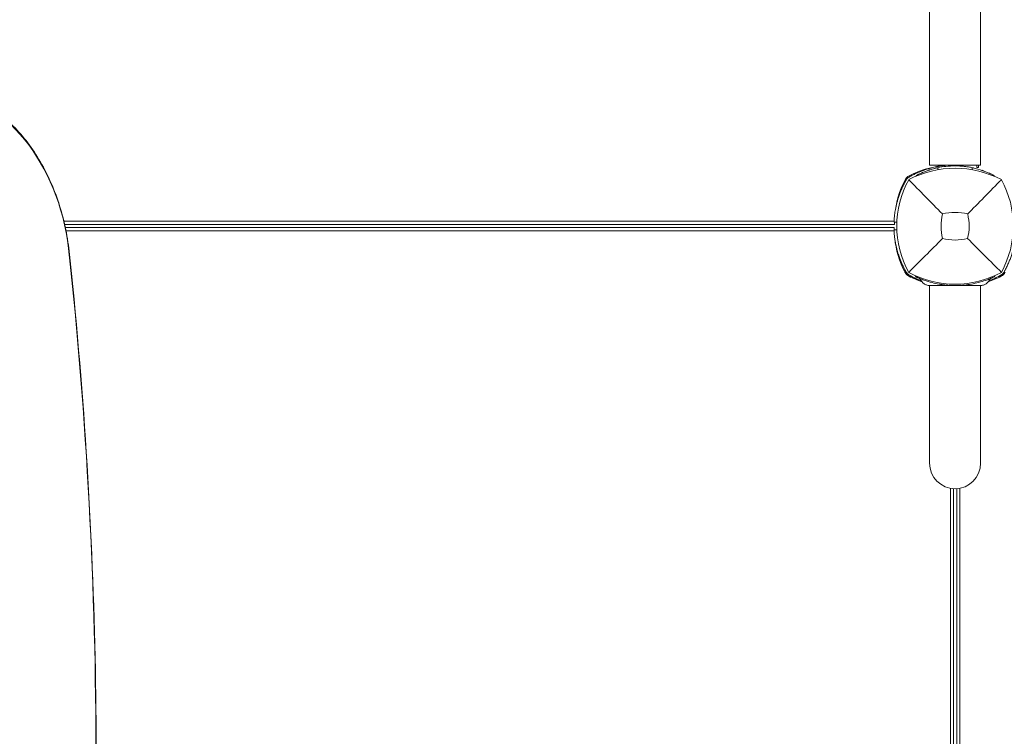
# Model space of a CAD drawing. Units: millimetres. Extents: x -2202 to 10806, y -5344 to 7872.
# Drawn here: x 6085 to 6701, y 349 to 797 of the extents above; entities that cross this region are included whole.
import ezdxf

# ---------------------------------------------------------------- set-up
doc = ezdxf.new("R2010")
doc.units = ezdxf.units.MM
doc.header["$LTSCALE"] = 0.2
doc.header["$MEASUREMENT"] = 0
doc.header["$PDMODE"] = 1
doc.layers.add('HAGS-Dim Plan', color=7, linetype='Continuous', lineweight=100)
doc.layers.add('HAGS-Plan', color=7, linetype='Continuous')
doc.styles.get("Standard").update_dxf_attribs({"font": 'g13f12d.shx', "height": 300})
doc.dimstyles.new('HAGS - Dim Plan', dxfattribs={"dimtxt": 300, "dimasz": 200, "dimexe": 0.18, "dimexo": 0.0625, "dimgap": 150, "dimtad": 0, "dimlfac": 0.001, "dimrnd": 0.05, "dimzin": 1, "dimdsep": 46, "dimtxsty": 'Standard', "dimblk": 'HAGS - Dim Plan arrow', "dimcen": 0.1, "dimse1": 1, "dimse2": 1, "dimclrd": 1, "dimadec": 0, "dimazin": 0, "dimtfac": 1, "dimtofl": 0, "dimtmove": 0, "dimatfit": 3, "dimfxl": 1, "dimtolj": 1, "dimtzin": 0, "dimarcsym": 0})

# ---------------------------------------------------------------- blocks, each defined once
blk = doc.blocks.new('HAGS - Dim Plan arrow')
at = {"color": 1, "lineweight": 0}
blk.add_lwpolyline([(0, 0, 0, 0.35, 0), (-1, 0, 0.015, 0.015, 0)], format="xyseb", dxfattribs=at)
blk = doc.blocks.new('*D106')
at = {"layer": 'Defpoints', "color": 0, "transparency": 16777216}
for p in [(5669.5, 7871.5), (5671.21, -3605.49), (10609.24, -3605.49)]:
    blk.add_point(p, dxfattribs=at)
at = {"layer": 'HAGS-Dim Plan', "color": 1, "lineweight": -2, "transparency": 16777216}
for p, q in [((10609.24, 7671.5), (10609.24, 2790.21)), ((10609.24, -3405.49), (10609.24, 1489.33))]:
    blk.add_line(p, q, dxfattribs=at)
at = {"layer": 'HAGS-Dim Plan', "color": 1, "lineweight": -2, "transparency": 16777216, "xscale": 200, "yscale": 200, "zscale": 200}
for p, rotation in [((10609.24, 7871.5), 90), ((10609.24, -3605.49), 270)]:
    blk.add_blockref('HAGS - Dim Plan arrow', p, dxfattribs=dict(at, rotation=rotation))
at = {"layer": 'HAGS-Dim Plan', "color": 0, "transparency": 16777216, "insert": (10609.24, 2139.77), "char_height": 300, "attachment_point": 5, "rotation": 90}
blk.add_mtext('\\A1;11.50m', dxfattribs=at)
blk = doc.blocks.new('*D107')
at = {"layer": 'Defpoints', "color": 0, "transparency": 16777216}
for p in [(8040.43, 1668, 2008), (-1019.56, 667.09, 894.37), (8040.43, -3908.3)]:
    blk.add_point(p, dxfattribs=at)
at = {"layer": 'HAGS-Dim Plan', "color": 1, "lineweight": -2, "transparency": 16777216}
for p, q in [((-819.56, -3908.3), (3215.52, -3908.3)), ((7840.43, -3908.3), (4438.82, -3908.3))]:
    blk.add_line(p, q, dxfattribs=at)
at = {"layer": 'HAGS-Dim Plan', "color": 1, "lineweight": -2, "transparency": 16777216, "xscale": 200, "yscale": 200, "zscale": 200, "rotation": 180}
blk.add_blockref('HAGS - Dim Plan arrow', (-1019.56, -3908.3), dxfattribs=at)
at = {"layer": 'HAGS-Dim Plan', "color": 1, "lineweight": -2, "transparency": 16777216, "xscale": 200, "yscale": 200, "zscale": 200}
blk.add_blockref('HAGS - Dim Plan arrow', (8040.43, -3908.3), dxfattribs=at)
at = {"layer": 'HAGS-Dim Plan', "color": 0, "transparency": 16777216, "insert": (3827.17, -3908.3), "char_height": 300, "attachment_point": 5}
blk.add_mtext('\\A1;9.05m', dxfattribs=at)
blk = doc.blocks.new('*D108')
at = {"layer": 'Defpoints', "color": 0, "transparency": 16777216}
for p in [(5679.25, 6556.02, 284.2), (10190.64, 6556.02), (5901.21, -2105.49, 142.54)]:
    blk.add_point(p, dxfattribs=at)
at = {"layer": 'HAGS-Dim Plan', "color": 1, "lineweight": -2, "transparency": 16777216}
for p, q in [((10190.64, 6356.02), (10190.64, 2830.7)), ((10190.64, -1905.49), (10190.64, 1619.83))]:
    blk.add_line(p, q, dxfattribs=at)
at = {"layer": 'HAGS-Dim Plan', "color": 1, "lineweight": -2, "transparency": 16777216, "xscale": 200, "yscale": 200, "zscale": 200}
for p, rotation in [((10190.64, 6556.02), 90), ((10190.64, -2105.49), 270)]:
    blk.add_blockref('HAGS - Dim Plan arrow', p, dxfattribs=dict(at, rotation=rotation))
at = {"layer": 'HAGS-Dim Plan', "color": 0, "transparency": 16777216, "insert": (10190.64, 2225.26), "char_height": 300, "attachment_point": 5, "rotation": 90}
blk.add_mtext('\\A1;8.65m', dxfattribs=at)
blk = doc.blocks.new('*D109')
at = {"layer": 'Defpoints', "color": 0, "transparency": 16777216}
for p in [(9726.67, 1667.75), (-2201.98, 667.01), (9726.67, -4387.32)]:
    blk.add_point(p, dxfattribs=at)
at = {"layer": 'HAGS-Dim Plan', "color": 1, "lineweight": -2, "transparency": 16777216}
for p, q in [((-2001.98, -4387.32), (3111.38, -4387.32)), ((9526.67, -4387.32), (4413.31, -4387.32))]:
    blk.add_line(p, q, dxfattribs=at)
at = {"layer": 'HAGS-Dim Plan', "color": 1, "lineweight": -2, "transparency": 16777216, "xscale": 200, "yscale": 200, "zscale": 200, "rotation": 180}
blk.add_blockref('HAGS - Dim Plan arrow', (-2201.98, -4387.32), dxfattribs=at)
at = {"layer": 'HAGS-Dim Plan', "color": 1, "lineweight": -2, "transparency": 16777216, "xscale": 200, "yscale": 200, "zscale": 200}
blk.add_blockref('HAGS - Dim Plan arrow', (9726.67, -4387.32), dxfattribs=at)
at = {"layer": 'HAGS-Dim Plan', "color": 0, "transparency": 16777216, "insert": (3762.35, -4387.32), "char_height": 300, "attachment_point": 5}
blk.add_mtext('\\A1;11.95m', dxfattribs=at)

msp = doc.modelspace()

# ---------------------------------------------------------------- linework, layer by layer
at = {"layer": 'HAGS-Plan', "lineweight": 0}
for p, q in [((6654, 706), (6654, 815.037)), ((6686, 706), (6686, 814.963)), ((6686, 706), (6654, 706)), ((6667.564, 705.522), (6667.543, 706)), ((6683.586, 706), (6683.586, 704.586)), ((6683.586, 704.586), (6684.586, 704.586)), ((6684.586, 704.586), (6684.586, 706)), ((6645.538, 699.451), (6645.537, 699.451)), ((6112.748, 670.926), (6631.849, 670.926)), ((6632.13, 669), (6113.198, 669)), ((6632, 667), (6113.637, 667)), ((6631.849, 665.074), (6114.033, 665.074)), ((6633.616, 670.388), (6631.827, 670.464)), ((6633.616, 665.612), (6631.827, 665.536)), ((6645.385, 636.861), (6645.166, 636.397)), ((6694.615, 636.861), (6694.834, 636.397)), ((6654, 630.811), (6654, 519.805)), ((6686, 633.061), (6686, 633.062)), ((6686, 519.805), (6686, 630.811)), ((6667.074, 164.925), (6667.074, 504.075)), ((6669, 165.164), (6669, 503.836)), ((6671, 165.164), (6671, 503.836)), ((6672.926, 504.075), (6672.926, 164.925))]:
    msp.add_line(p, q, dxfattribs=at)
for centre, radius, start, end in [((6670, 641.59), 62.49, 62.38844, 117.61156), ((6668.22, 648.007), 58, 96.147619, 117.672284), ((6690.123, 669.91), 58, 152.327716, 170.515273), ((6693.456, 668), 59.887, 151.078133, 208.921867), ((6644.071, 694.059), 6, 117.672284, 152.327716), ((6646.544, 668), 59.887, 331.078133, 28.921867), ((6693.456, 668), 32.236, 166.504031, 194.035879), ((6670, 641.59), 34.839, 76.909692, 103.090308), ((6646.544, 668), 32.236, 345.964121, 13.495969), ((6689.993, 666.09), 58, 185.607001, 207.672284), ((6670, 691.456), 32.236, 255.964121, 284.035879), ((6643.941, 641.941), 6, 207.672284, 242.327716), ((6670, 691.456), 59.887, 241.078133, 298.921867), ((6668.09, 687.993), 58, 242.327716, 251.083884), ((6671.91, 687.993), 58, 288.916116, 297.672284), ((6696.059, 641.941), 6, 297.672284, 332.327716), ((6670, 519.805), 16, 180, 0)]:
    msp.add_arc(centre, radius, start, end, dxfattribs=at)
at = {"layer": 'HAGS-Plan', "lineweight": 0, "extrusion": (1.55147e-16, 1.83853e-18, -1)}
msp.add_ellipse((6024.59, 634.632), major_axis=(0, 120.487), ratio=0.7660444, start_param=0.1088868, end_param=1.4092804, dxfattribs=at)
at = {"layer": 'HAGS-Plan', "lineweight": 0, "extrusion": (2.60231e-16, 3.02276e-18, -1)}
msp.add_ellipse((4371.922, 334.345), major_axis=(0, -2298.658), ratio=0.7660444, start_param=-1.7103134, end_param=-1.4312793, dxfattribs=at)
at = {"layer": 'HAGS-Plan', "lineweight": 0}
for points, knots in [([(6115.804, 654.106), (6114.51, 664.474), (6112.178, 674.625), (6105.58, 693.831), (6101.316, 702.883), (6091.12, 719.288), (6085.188, 726.639), (6072.03, 739.139), (6064.803, 744.285), (6049.527, 751.997), (6041.477, 754.559), (6033.299, 755.727)], [4.8738456, 4.8738456, 4.8738456, 4.8738456, 5.1339362, 5.1339362, 5.3940268, 5.3940268, 5.6541174, 5.6541174, 5.9142079, 5.9142079, 6.1742985, 6.1742985, 6.1742985, 6.1742985]), ([(6664.888, 706), (6664.863, 705.998), (6664.838, 705.996), (6664.216, 705.94), (6663.531, 705.869), (6662.321, 705.718), (6661.855, 705.654), (6660.8, 705.496), (6660.206, 705.398), (6658.958, 705.171), (6658.306, 705.042), (6657.033, 704.765), (6656.42, 704.622), (6654.687, 704.186), (6653.535, 703.861), (6651.454, 703.199), (6650.543, 702.885), (6648.236, 702.023), (6646.835, 701.438), (6644.728, 700.458), (6644.027, 700.114), (6642.979, 699.574), (6642.632, 699.39), (6642.124, 699.115), (6641.949, 699.019), (6641.617, 698.835), (6641.43, 698.73), (6641.25, 698.628)], [-3.4104229, -3.4104229, -3.4104229, -3.4104229, -3.3909021, -3.3909021, -2.9353686, -2.9353686, -2.6749054, -2.6749054, -2.3775447, -2.3775447, -2.0801213, -2.0801213, -1.8195808, -1.8195808, -1.3642166, -1.3642166, -1.0231466, -1.0231466, -0.5094929, -0.5094929, -0.2515915, -0.2515915, -0.1220827, -0.1220827, -0.0622248, -0.0622248, 0, 0, 0, 0]), ([(6659.173, 704.434), (6657.897, 704.162), (6656.764, 703.87), (6655.27, 703.444), (6654.807, 703.304), (6654.162, 703.101), (6653.956, 703.034), (6653.659, 702.936), (6653.562, 702.904), (6653.42, 702.856), (6653.373, 702.84), (6653.304, 702.817), (6653.281, 702.809), (6653.246, 702.797), (6653.235, 702.793), (6653.218, 702.788), (6653.212, 702.786), (6653.201, 702.782), (6653.196, 702.78), (6652.328, 702.483), (6651.544, 702.189), (6650.477, 701.766), (6650.14, 701.627), (6649.661, 701.425), (6649.506, 701.359), (6649.205, 701.229), (6649.06, 701.165), (6648.348, 700.848), (6647.854, 700.617), (6647.22, 700.311), (6647.027, 700.216), (6646.83, 700.118), (6646.808, 700.107), (6646.776, 700.091), (6646.765, 700.086), (6646.744, 700.075), (6646.735, 700.07), (6646.687, 700.046), (6646.649, 700.027), (6646.539, 699.972), (6646.47, 699.937), (6645.879, 699.636), (6645.592, 699.48), (6645.537, 699.451)], [0, 0, 0, 0, 0.125, 0.125, 0.1875, 0.1875, 0.21875, 0.21875, 0.234375, 0.234375, 0.2421875, 0.2421875, 0.2460938, 0.2460938, 0.2480469, 0.2480469, 0.2490234, 0.2490234, 0.25, 0.25, 0.375, 0.375, 0.4375, 0.4375, 0.46875, 0.46875, 0.5, 0.5, 0.625, 0.625, 0.6875, 0.6875, 0.6953125, 0.6953125, 0.6992188, 0.6992188, 0.703125, 0.703125, 0.71875, 0.71875, 0.75, 0.75, 1, 1, 1, 1]), ([(6680.861, 704.44), (6679.934, 704.638), (6679.145, 704.78), (6678.418, 704.9), (6678.339, 704.913), (6678.253, 704.926), (6678.244, 704.928), (6678.225, 704.931), (6678.21, 704.933), (6678.171, 704.94), (6678.144, 704.944), (6678.066, 704.956), (6678.013, 704.964), (6677.75, 705.005), (6677.535, 705.037), (6676.878, 705.13), (6676.425, 705.188), (6675.722, 705.269), (6675.483, 705.295), (6674.999, 705.343), (6674.759, 705.366), (6674.033, 705.429), (6673.543, 705.464), (6672.553, 705.522), (6672.053, 705.544), (6671.295, 705.566), (6671.041, 705.571), (6670.658, 705.577), (6670.53, 705.578), (6670.274, 705.58), (6670.143, 705.581), (6667.985, 705.58), (6666.06, 705.461), (6662.441, 705.056), (6660.748, 704.771), (6659.173, 704.434)], [0, 0, 0, 0, 0.12499997, 0.12499997, 0.14062497, 0.14062497, 0.14257809, 0.14257809, 0.14453122, 0.14453122, 0.14843747, 0.14843747, 0.15624997, 0.15624997, 0.18749996, 0.18749996, 0.24999995, 0.24999995, 0.28124994, 0.28124994, 0.31249993, 0.31249993, 0.37499992, 0.37499992, 0.43749991, 0.43749991, 0.4687499, 0.4687499, 0.4843749, 0.4843749, 0.49999989, 0.49999989, 0.74999984, 0.74999984, 0.99999979, 0.99999979, 0.99999979, 0.99999979]), ([(6694.5, 699.464), (6694.457, 699.487), (6694.365, 699.536), (6694.155, 699.646), (6694.073, 699.689), (6693.931, 699.762), (6693.881, 699.788), (6693.801, 699.83), (6693.774, 699.844), (6693.731, 699.865), (6693.717, 699.873), (6693.695, 699.884), (6693.688, 699.888), (6693.677, 699.893), (6693.673, 699.895), (6693.668, 699.898), (6693.666, 699.899), (6693.662, 699.901), (6693.661, 699.901), (6693.374, 700.048), (6693.021, 700.225), (6692.387, 700.53), (6692.159, 700.638), (6691.789, 700.81), (6691.661, 700.869), (6691.463, 700.959), (6691.395, 700.989), (6691.259, 701.05), (6691.19, 701.081), (6690.548, 701.366), (6689.908, 701.637), (6688.842, 702.06), (6688.468, 702.204), (6688.028, 702.367), (6687.979, 702.385), (6687.904, 702.412), (6687.879, 702.421), (6687.83, 702.44), (6687.807, 702.448), (6687.691, 702.49), (6687.596, 702.524), (6687.308, 702.627), (6687.111, 702.696), (6685.277, 703.325), (6683.27, 703.927), (6680.861, 704.44)], [0, 0, 0, 0, 0.12499998, 0.12499998, 0.18749997, 0.18749997, 0.21874997, 0.21874997, 0.23437497, 0.23437497, 0.24218747, 0.24218747, 0.24609372, 0.24609372, 0.24804684, 0.24804684, 0.2490234, 0.2490234, 0.24999997, 0.24999997, 0.37499995, 0.37499995, 0.43749994, 0.43749994, 0.46874994, 0.46874994, 0.48437493, 0.48437493, 0.49999993, 0.49999993, 0.62499992, 0.62499992, 0.68749991, 0.68749991, 0.69531241, 0.69531241, 0.69921866, 0.69921866, 0.70312491, 0.70312491, 0.7187499, 0.7187499, 0.7499999, 0.7499999, 0.99999987, 0.99999987, 0.99999987, 0.99999987]), ([(6686.717, 702.831), (6686.955, 702.75), (6687.139, 702.686), (6687.433, 702.583), (6687.513, 702.554), (6687.513, 702.554)], [0.88697069, 0.88697069, 0.88697069, 0.88697069, 0.9375, 0.9375, 1, 1, 1, 1]), ([(6639.372, 696.75), (6639.244, 696.525), (6639.129, 696.319), (6639.026, 696.132), (6639, 696.085), (6638.975, 696.04), (6638.951, 695.995), (6638.926, 695.951), (6638.897, 695.898), (6638.87, 695.848), (6638.815, 695.747), (6638.76, 695.646), (6638.706, 695.545), (6638.491, 695.144), (6638.279, 694.739), (6638.073, 694.333), (6637.661, 693.521), (6637.271, 692.705), (6636.905, 691.891), (6636.538, 691.076), (6636.193, 690.26), (6635.873, 689.453), (6635.553, 688.646), (6635.257, 687.846), (6634.982, 687.053), (6634.433, 685.468), (6633.981, 683.941), (6633.606, 682.485), (6633.232, 681.029), (6632.943, 679.671), (6632.715, 678.418), (6632.487, 677.165), (6632.324, 676.04), (6632.204, 675.05), (6632.083, 674.059), (6632.006, 673.221), (6631.952, 672.537), (6631.925, 672.195), (6631.905, 671.895), (6631.889, 671.636), (6631.873, 671.378), (6631.861, 671.161), (6631.852, 670.987), (6631.843, 670.813), (6631.837, 670.683), (6631.833, 670.595), (6631.832, 670.573), (6631.831, 670.554), (6631.83, 670.538), (6631.83, 670.521), (6631.829, 670.508), (6631.829, 670.497), (6631.828, 670.488), (6631.828, 670.482), (6631.828, 670.477), (6631.828, 670.476), (6631.828, 670.475), (6631.828, 670.474), (6631.828, 670.474), (6631.828, 670.473), (6631.828, 670.472), (6631.828, 670.472), (6631.828, 670.472), (6631.828, 670.472), (6631.827, 670.468), (6631.827, 670.465), (6631.827, 670.464)], [0, 0, 0, 0, 0.015625, 0.015625, 0.015625, 0.0195312, 0.0195312, 0.0195312, 0.0234375, 0.0234375, 0.0234375, 0.03125, 0.03125, 0.03125, 0.0625, 0.0625, 0.0625, 0.125, 0.125, 0.125, 0.1875, 0.1875, 0.1875, 0.25, 0.25, 0.25, 0.375, 0.375, 0.375, 0.5, 0.5, 0.5, 0.625, 0.625, 0.625, 0.75, 0.75, 0.75, 0.8125, 0.8125, 0.8125, 0.875, 0.875, 0.875, 0.9375, 0.9375, 0.9375, 0.953125, 0.953125, 0.953125, 0.96875, 0.96875, 0.96875, 0.9804688, 0.9804688, 0.9804688, 0.9824219, 0.9824219, 0.9824219, 0.9838867, 0.9838867, 0.9838867, 0.984375, 0.984375, 0.984375, 1, 1, 1, 1]), ([(6641.25, 698.628), (6640.861, 698.407), (6640.502, 698.134), (6640.104, 697.736), (6640.027, 697.654), (6639.851, 697.452), (6639.754, 697.33), (6639.558, 697.058), (6639.461, 696.907), (6639.372, 696.75)], [-0.27182165, -0.27182165, -0.27182165, -0.27182165, -0.13526343, -0.13526343, -0.10094555, -0.10094555, -0.05399963, -0.05399963, 0, 0, 0, 0]), ([(6662.109, 675.523), (6658.551, 679.107), (6654.698, 683.021), (6647.934, 689.912), (6644.37, 693.553), (6641.038, 696.962)], [0, 0, 0, 0, 18.5597108, 18.5597108, 37.3683707, 37.3683707, 37.3683707, 37.3683707]), ([(6642.302, 699.894), (6642.342, 699.744), (6642.378, 699.61), (6642.438, 699.382), (6642.461, 699.297), (6642.461, 699.297)], [-1.08221788, -1.08221788, -1.08221788, -1.08221788, -1.00991129, -1.00991129, -0.89978313, -0.89978313, -0.89978313, -0.89978313]), ([(6638.703, 695.539), (6638.703, 695.539), (6638.618, 695.562), (6638.402, 695.619), (6638.29, 695.649), (6638.164, 695.682)], [0.89978313, 0.89978313, 0.89978313, 0.89978313, 1.00991129, 1.00991129, 1.07300593, 1.07300593, 1.07300593, 1.07300593]), ([(6631.827, 665.536), (6631.827, 665.533), (6631.828, 665.509), (6631.85, 665.04), (6631.865, 664.743), (6631.906, 664.09), (6631.927, 663.787), (6631.969, 663.245), (6631.987, 663.035), (6632.06, 662.216), (6632.131, 661.531), (6632.282, 660.321), (6632.346, 659.855), (6632.504, 658.8), (6632.602, 658.206), (6632.829, 656.958), (6632.958, 656.306), (6633.235, 655.033), (6633.378, 654.42), (6633.814, 652.687), (6634.139, 651.535), (6634.801, 649.454), (6635.115, 648.543), (6635.977, 646.236), (6636.562, 644.835), (6637.542, 642.728), (6637.886, 642.027), (6638.426, 640.979), (6638.61, 640.632), (6638.885, 640.124), (6638.981, 639.949), (6639.165, 639.617), (6639.27, 639.43), (6639.372, 639.25)], [-4.9153858, -4.9153858, -4.9153858, -4.9153858, -4.3058783, -4.3058783, -3.8593819, -3.8593819, -3.5613352, -3.5613352, -3.3909021, -3.3909021, -2.9353686, -2.9353686, -2.6749054, -2.6749054, -2.3775447, -2.3775447, -2.0801213, -2.0801213, -1.8195808, -1.8195808, -1.3642166, -1.3642166, -1.0231466, -1.0231466, -0.5094929, -0.5094929, -0.2515915, -0.2515915, -0.1220827, -0.1220827, -0.0622248, -0.0622248, 0, 0, 0, 0]), ([(6631.993, 666.22), (6631.993, 666.428), (6631.995, 666.595), (6631.998, 666.91), (6632, 667), (6632, 667)], [-0.46775676, -0.46775676, -0.46775676, -0.46775676, -0.28274582, -0.28274582, 0, 0, 0, 0]), ([(6631.995, 665.543), (6631.993, 665.776), (6631.993, 665.977), (6631.993, 666.159), (6631.993, 666.191), (6631.993, 666.22)], [2.15488101, 2.15488101, 2.15488101, 2.15488101, 2.26335789, 2.26335789, 2.28932545, 2.28932545, 2.28932545, 2.28932545]), ([(6632.126, 670.451), (6632.123, 670.221), (6632.123, 670.022), (6632.123, 669.841), (6632.123, 669.809), (6632.123, 669.78)], [-0.25828595, -0.25828595, -0.25828595, -0.25828595, -0.15068485, -0.15068485, -0.12471728, -0.12471728, -0.12471728, -0.12471728]), ([(6632.123, 669.78), (6632.124, 669.572), (6632.125, 669.405), (6632.129, 669.09), (6632.13, 669), (6632.13, 669)], [-0.46775676, -0.46775676, -0.46775676, -0.46775676, -0.28274582, -0.28274582, 0, 0, 0, 0]), ([(6700.628, 639.25), (6700.756, 639.475), (6700.871, 639.681), (6700.974, 639.868), (6701, 639.915), (6701.025, 639.96), (6701.049, 640.005), (6701.074, 640.049), (6701.103, 640.102), (6701.13, 640.152), (6701.185, 640.253), (6701.24, 640.354), (6701.294, 640.455), (6701.509, 640.856), (6701.721, 641.261), (6701.927, 641.667), (6702.339, 642.479), (6702.729, 643.295), (6703.095, 644.109), (6703.462, 644.924), (6703.807, 645.74), (6704.127, 646.547), (6704.447, 647.354), (6704.743, 648.154), (6705.018, 648.947), (6705.567, 650.532), (6706.019, 652.059), (6706.394, 653.515), (6706.768, 654.971), (6707.057, 656.329), (6707.285, 657.582), (6707.513, 658.835), (6707.676, 659.96), (6707.796, 660.95), (6707.917, 661.941), (6707.994, 662.779), (6708.048, 663.463), (6708.075, 663.805), (6708.095, 664.105), (6708.111, 664.364), (6708.127, 664.622), (6708.139, 664.839), (6708.148, 665.013), (6708.157, 665.187), (6708.163, 665.317), (6708.167, 665.405), (6708.168, 665.427), (6708.169, 665.446), (6708.17, 665.462), (6708.17, 665.479), (6708.171, 665.492), (6708.171, 665.503), (6708.172, 665.512), (6708.172, 665.518), (6708.172, 665.523), (6708.172, 665.524), (6708.172, 665.525), (6708.172, 665.526), (6708.172, 665.526), (6708.172, 665.527), (6708.172, 665.528), (6708.172, 665.528), (6708.172, 665.528), (6708.172, 665.528), (6708.173, 665.532), (6708.173, 665.535), (6708.173, 665.536)], [0, 0, 0, 0, 0.015625, 0.015625, 0.015625, 0.0195312, 0.0195312, 0.0195312, 0.0234375, 0.0234375, 0.0234375, 0.03125, 0.03125, 0.03125, 0.0625, 0.0625, 0.0625, 0.125, 0.125, 0.125, 0.1875, 0.1875, 0.1875, 0.25, 0.25, 0.25, 0.375, 0.375, 0.375, 0.5, 0.5, 0.5, 0.625, 0.625, 0.625, 0.75, 0.75, 0.75, 0.8125, 0.8125, 0.8125, 0.875, 0.875, 0.875, 0.9375, 0.9375, 0.9375, 0.953125, 0.953125, 0.953125, 0.96875, 0.96875, 0.96875, 0.9804688, 0.9804688, 0.9804688, 0.9824219, 0.9824219, 0.9824219, 0.9838867, 0.9838867, 0.9838867, 0.984375, 0.984375, 0.984375, 1, 1, 1, 1]), ([(6662.182, 660.182), (6658.64, 656.64), (6654.761, 652.761), (6647.983, 645.983), (6644.391, 642.391), (6641.038, 639.038)], [0, 0, 0, 0, 18.4588757, 18.4588757, 37.2363574, 37.2363574, 37.2363574, 37.2363574]), ([(6677.818, 660.182), (6681.36, 656.64), (6685.239, 652.761), (6692.017, 645.983), (6695.609, 642.391), (6698.962, 639.038)], [0, 0, 0, 0, 18.4593015, 18.4593015, 37.2363631, 37.2363631, 37.2363631, 37.2363631]), ([(6115.804, 14.585), (6120.36, 56.943), (6124.012, 99.467), (6129.491, 184.714), (6131.319, 227.438), (6133.148, 312.951), (6133.148, 355.74), (6131.319, 441.253), (6129.491, 483.976), (6124.012, 569.224), (6120.36, 611.747), (6115.804, 654.105)], [4.57286884, 4.57286884, 4.57286884, 4.57286884, 4.6286769, 4.6286769, 4.68448495, 4.68448495, 4.74029301, 4.74029301, 4.79610107, 4.79610107, 4.85190912, 4.85190912, 4.85190912, 4.85190912]), ([(6638.049, 640.287), (6638.223, 640.333), (6638.379, 640.375), (6638.618, 640.438), (6638.703, 640.461), (6638.703, 640.461)], [-1.09101903, -1.09101903, -1.09101903, -1.09101903, -1.00991129, -1.00991129, -0.89978313, -0.89978313, -0.89978313, -0.89978313]), ([(6639.372, 639.25), (6639.593, 638.861), (6639.866, 638.502), (6640.264, 638.104), (6640.346, 638.027), (6640.548, 637.851), (6640.67, 637.754), (6640.942, 637.558), (6641.093, 637.461), (6641.25, 637.372)], [-0.27182165, -0.27182165, -0.27182165, -0.27182165, -0.13526343, -0.13526343, -0.10094555, -0.10094555, -0.05399963, -0.05399963, 0, 0, 0, 0]), ([(6641.25, 637.372), (6641.475, 637.244), (6641.681, 637.129), (6641.868, 637.026), (6641.915, 637), (6641.96, 636.975), (6642.005, 636.951), (6642.049, 636.926), (6642.102, 636.897), (6642.152, 636.87), (6642.253, 636.815), (6642.354, 636.76), (6642.455, 636.706), (6642.856, 636.491), (6643.261, 636.279), (6643.667, 636.073), (6644.479, 635.661), (6645.295, 635.271), (6646.109, 634.905), (6646.924, 634.538), (6647.74, 634.193), (6648.547, 633.873), (6648.652, 633.832), (6648.757, 633.79), (6648.862, 633.749)], [0, 0, 0, 0, 0.015625, 0.015625, 0.015625, 0.01953125, 0.01953125, 0.01953125, 0.0234375, 0.0234375, 0.0234375, 0.03125, 0.03125, 0.03125, 0.0625, 0.0625, 0.0625, 0.125, 0.125, 0.125, 0.1875, 0.1875, 0.1875, 0.19564087, 0.19564087, 0.19564087, 0.19564087]), ([(6642.461, 636.703), (6642.461, 636.703), (6642.438, 636.618), (6642.375, 636.379), (6642.333, 636.223), (6642.287, 636.049)], [0.89978313, 0.89978313, 0.89978313, 0.89978313, 1.00991129, 1.00991129, 1.09101903, 1.09101903, 1.09101903, 1.09101903]), ([(6651.972, 633.684), (6651.46, 633.852), (6650.961, 634.023), (6650.021, 634.359), (6649.581, 634.522), (6648.207, 635.051), (6647.54, 635.334), (6646.742, 635.678), (6646.473, 635.797), (6646.062, 635.981), (6645.907, 636.052), (6645.595, 636.195), (6645.472, 636.253), (6645.263, 636.351), (6645.201, 636.38), (6645.166, 636.397)], [-1.2959623, -1.2959623, -1.2959623, -1.2959623, -1.1552482, -1.1552482, -1.0208715, -1.0208715, -0.7129117, -0.7129117, -0.524372, -0.524372, -0.383076, -0.383076, -0.1968275, -0.1968275, 0, 0, 0, 0]), ([(6648.674, 634.091), (6648.527, 634.38), (6648.33, 634.648), (6647.871, 635.098), (6647.604, 635.286), (6647.282, 635.443), (6647.247, 635.46), (6647.204, 635.479), (6647.197, 635.482), (6647.188, 635.486), (6647.184, 635.487), (6647.182, 635.488), (6647.182, 635.488), (6647.181, 635.489), (6647.181, 635.489), (6647.181, 635.489), (6647.181, 635.489), (6647.181, 635.489)], [0, 0, 0, 0, 0.9728646, 0.9728646, 1.9281649, 1.9281649, 2.0461525, 2.0461525, 2.0682741, 2.0682741, 2.0768454, 2.0768454, 2.0799264, 2.0799264, 2.1042053, 2.1042053, 2.1460309, 2.1460309, 2.1460309, 2.1460309]), ([(6694.834, 636.397), (6694.823, 636.392), (6694.786, 636.374), (6694.653, 636.311), (6694.561, 636.268), (6694.197, 636.099), (6693.846, 635.937), (6693.248, 635.674), (6693.106, 635.612), (6692.653, 635.417), (6692.32, 635.277), (6691.683, 635.016), (6691.394, 634.9), (6690.973, 634.736), (6690.852, 634.689), (6690.394, 634.514), (6689.99, 634.363), (6689.096, 634.042), (6688.557, 633.857), (6688.028, 633.684)], [-1.1456581, -1.1456581, -1.1456581, -1.1456581, -1.0203441, -1.0203441, -0.899871, -0.899871, -0.6629485, -0.6629485, -0.5947741, -0.5947741, -0.4579421, -0.4579421, -0.3549047, -0.3549047, -0.3148904, -0.3148904, -0.1770399, -0.1770399, 0, 0, 0, 0]), ([(6691.138, 633.749), (6692.276, 634.193), (6693.421, 634.681), (6695.272, 635.542), (6695.973, 635.886), (6697.021, 636.426), (6697.368, 636.61), (6697.876, 636.885), (6698.051, 636.981), (6698.383, 637.165), (6698.57, 637.27), (6698.75, 637.372)], [-0.92943013, -0.92943013, -0.92943013, -0.92943013, -0.50949293, -0.50949293, -0.25159147, -0.25159147, -0.12208273, -0.12208273, -0.06222478, -0.06222478, 0, 0, 0, 0]), ([(6692.819, 635.489), (6692.819, 635.489), (6692.82, 635.489), (6692.818, 635.488), (6692.816, 635.487), (6692.631, 635.408), (6692.453, 635.309), (6691.888, 634.916), (6691.547, 634.526), (6691.326, 634.091)], [0.4722625, 0.4722625, 0.4722625, 0.4722625, 0.5357894, 0.5357894, 0.5458889, 0.5458889, 1.1448954, 1.1448954, 2.6098095, 2.6098095, 2.6098095, 2.6098095]), ([(6697.713, 636.049), (6697.667, 636.223), (6697.625, 636.379), (6697.562, 636.618), (6697.539, 636.703), (6697.539, 636.703)], [-1.09101903, -1.09101903, -1.09101903, -1.09101903, -1.00991129, -1.00991129, -0.89978313, -0.89978313, -0.89978313, -0.89978313]), ([(6698.75, 637.372), (6699.139, 637.593), (6699.498, 637.866), (6699.896, 638.264), (6699.973, 638.346), (6700.149, 638.548), (6700.246, 638.67), (6700.442, 638.942), (6700.539, 639.093), (6700.628, 639.25)], [-0.27182165, -0.27182165, -0.27182165, -0.27182165, -0.13526343, -0.13526343, -0.10094555, -0.10094555, -0.05399963, -0.05399963, 0, 0, 0, 0]), ([(6654, 630.811), (6653.518, 630.813), (6653.025, 630.875), (6651.936, 631.149), (6651.336, 631.408), (6650.256, 632.096), (6649.763, 632.536), (6649.094, 633.362), (6648.864, 633.717), (6648.674, 634.091)], [0.0220723, 0.0220723, 0.0220723, 0.0220723, 1.4796716, 1.4796716, 3.3907998, 3.3907998, 5.3219048, 5.3219048, 6.5788187, 6.5788187, 6.5788187, 6.5788187]), ([(6688.028, 633.684), (6685.121, 632.734), (6682.141, 632.014), (6679.124, 631.533), (6677.615, 631.293), (6676.098, 631.112), (6674.575, 630.992), (6673.053, 630.871), (6671.53, 630.811), (6670, 630.811), (6668.471, 630.811), (6666.934, 630.872), (6665.396, 630.994), (6664.627, 631.055), (6663.857, 631.132), (6663.088, 631.224), (6662.703, 631.271), (6662.318, 631.321), (6661.934, 631.375), (6661.742, 631.402), (6661.549, 631.43), (6661.357, 631.459), (6661.261, 631.473), (6661.165, 631.488), (6661.069, 631.503), (6661.021, 631.51), (6660.973, 631.518), (6660.925, 631.526), (6660.901, 631.529), (6660.877, 631.533), (6660.853, 631.537), (6660.841, 631.539), (6660.829, 631.541), (6660.817, 631.543), (6660.805, 631.545), (6660.79, 631.547), (6660.781, 631.549), (6659.58, 631.742), (6658.238, 631.996), (6656.766, 632.341), (6655.294, 632.686), (6653.691, 633.122), (6651.972, 633.684)], [-1, -1, -1, -1, -0.75, -0.75, -0.75, -0.625, -0.625, -0.625, -0.5, -0.5, -0.5, -0.375, -0.375, -0.375, -0.3125, -0.3125, -0.3125, -0.28125, -0.28125, -0.28125, -0.265625, -0.265625, -0.265625, -0.2578125, -0.2578125, -0.2578125, -0.2539062, -0.2539062, -0.2539062, -0.2519531, -0.2519531, -0.2519531, -0.2509766, -0.2509766, -0.2509766, -0.25, -0.25, -0.25, -0.125, -0.125, -0.125, 0, 0, 0, 0]), ([(6657.044, 630.811), (6656.568, 630.811), (6656.142, 630.811), (6655.769, 630.811), (6655.582, 630.811), (6655.409, 630.811), (6655.25, 630.811), (6655.09, 630.811), (6654.945, 630.811), (6654.814, 630.811), (6654.749, 630.811), (6654.687, 630.811), (6654.629, 630.811), (6654.572, 630.811), (6654.518, 630.811), (6654.469, 630.811), (6654.37, 630.811), (6654.287, 630.811), (6654.221, 630.811), (6654.156, 630.811), (6654.107, 630.811), (6654.074, 630.811)], [0, 0, 0, 0, 0.003052742, 0.003052742, 0.003052742, 0.004579112, 0.004579112, 0.004579112, 0.006105483, 0.006105483, 0.006105483, 0.006869121, 0.006869121, 0.006869121, 0.007631854, 0.007631854, 0.007631854, 0.009158225, 0.009158225, 0.009158225, 0.010646936, 0.010646936, 0.010646936, 0.010646936]), ([(6670, 630.811), (6669.831, 630.811), (6669.487, 630.811), (6668.808, 630.811), (6667.965, 630.811), (6666.972, 630.811), (6665.998, 630.811), (6665.046, 630.811), (6663.824, 630.811), (6662.665, 630.811), (6661.572, 630.811), (6660.785, 630.811), (6660.038, 630.811), (6659.112, 630.811), (6658.074, 630.811), (6657.367, 630.811), (6657.044, 630.811)], [0, 0, 0, 0, 0.000513652, 0.001027304, 0.002054608, 0.003081912, 0.004109216, 0.00513652, 0.006163823, 0.008218431, 0.009245735, 0.010273039, 0.011300343, 0.012327647, 0.014382255, 0.016436863, 0.016436863, 0.016436863, 0.016436863]), ([(6682.956, 630.811), (6682.309, 630.811), (6681.529, 630.811), (6680.634, 630.811), (6680.187, 630.811), (6679.71, 630.811), (6679.202, 630.811), (6678.695, 630.811), (6678.154, 630.811), (6677.592, 630.811), (6676.466, 630.811), (6675.265, 630.811), (6673.992, 630.811), (6672.719, 630.811), (6671.367, 630.811), (6670, 630.811)], [-1, -1, -1, -1, -0.75, -0.75, -0.75, -0.625, -0.625, -0.625, -0.5, -0.5, -0.5, -0.25, -0.25, -0.25, 0, 0, 0, 0]), ([(6685.926, 630.811), (6685.909, 630.811), (6685.888, 630.811), (6685.863, 630.811), (6685.837, 630.811), (6685.807, 630.811), (6685.773, 630.811), (6685.739, 630.811), (6685.701, 630.811), (6685.659, 630.811), (6685.616, 630.811), (6685.57, 630.811), (6685.52, 630.811), (6685.42, 630.811), (6685.305, 630.811), (6685.175, 630.811), (6685.045, 630.811), (6684.901, 630.811), (6684.743, 630.811), (6684.584, 630.811), (6684.412, 630.811), (6684.227, 630.811), (6683.856, 630.811), (6683.432, 630.811), (6682.956, 630.811)], [0.013750683, 0.013750683, 0.013750683, 0.013750683, 0.014500522, 0.014500522, 0.014500522, 0.015263708, 0.015263708, 0.015263708, 0.016027107, 0.016027107, 0.016027107, 0.016790078, 0.016790078, 0.016790078, 0.018316449, 0.018316449, 0.018316449, 0.019842918, 0.019842918, 0.019842918, 0.021369191, 0.021369191, 0.021369191, 0.024421932, 0.024421932, 0.024421932, 0.024421932]), ([(6691.326, 634.091), (6691.032, 633.513), (6690.638, 632.976), (6689.719, 632.077), (6689.186, 631.701), (6688.041, 631.141), (6687.416, 630.951), (6686.524, 630.83), (6686.261, 630.812), (6686, 630.811)], [0, 0, 0, 0, 1.9457027, 1.9457027, 3.856304, 3.856304, 5.7681655, 5.7681655, 6.553966, 6.553966, 6.553966, 6.553966])]:
    msp.add_open_spline(points, degree=3, knots=knots, dxfattribs=at)
for points, degree in [([(6654.463, 703.196), (6656.116, 703.714), (6657.921, 704.19), (6659.877, 704.58)], 3), ([(6659.173, 704.434), (6659.441, 703.181)], 1), ([(6666.451, 705.457), (6666.451, 705.457), (6666.484, 705.46), (6666.548, 705.464)], 3), ([(6680.861, 704.44), (6680.592, 703.175)], 1), ([(6680.861, 704.44), (6681.285, 704.35), (6681.648, 704.268), (6681.952, 704.196)], 3), ([(6645.548, 699.456), (6645.531, 699.448), (6645.535, 699.45), (6645.559, 699.462)], 3), ([(6645.537, 699.451), (6645.693, 699.158)], 1), ([(6677.891, 675.523), (6684.207, 681.885), (6692.108, 689.949), (6698.962, 696.962)], 3), ([(6694.5, 699.464), (6694.444, 699.358), (6694.388, 699.253), (6694.332, 699.148)], 3), ([(6115.804, 654.105), (6115.804, 654.106), (6115.804, 654.106), (6115.804, 654.106)], 3)]:
    msp.add_open_spline(points, degree=degree, dxfattribs=at)

# ---------------------------------------------------------------- dimensions: what is measured, and where the dimension line sits
at = {"layer": 'HAGS-Dim Plan'}
for base, p1, p2, picture, middle in [((10609.242, -3605.489), (5669.5, 7871.5), (5671.212, -3605.489), '*D106', (10609.242, 2139.769)), ((10190.639, 6556.016), (5901.212, -2105.489, 142.539), (5679.248, 6556.016, 284.197), '*D108', (10190.639, 2225.264))]:
    dim = msp.add_linear_dim(base=base, p1=p1, p2=p2, angle=90, dimstyle='HAGS - Dim Plan', override={"dimpost": 'm'}, dxfattribs=at)
    dim.commit()
    dim.dimension.update_dxf_attribs({"geometry": picture, "text_midpoint": middle, "dimtype": 160})
for base, p1, p2, picture, middle in [((9726.675, -4387.317), (-2201.984, 667.008), (9726.675, 1667.748), '*D109', (3762.345, -4387.317)), ((8040.432, -3908.299), (-1019.561, 667.092, 894.369), (8040.432, 1668, 2008), '*D107', (3827.17, -3908.299))]:
    dim = msp.add_linear_dim(base=base, p1=p1, p2=p2, dimstyle='HAGS - Dim Plan', override={"dimpost": 'm'}, dxfattribs=at)
    dim.commit()
    dim.dimension.update_dxf_attribs({"geometry": picture, "text_midpoint": middle, "dimtype": 160})

doc.saveas('drawing.dxf')
